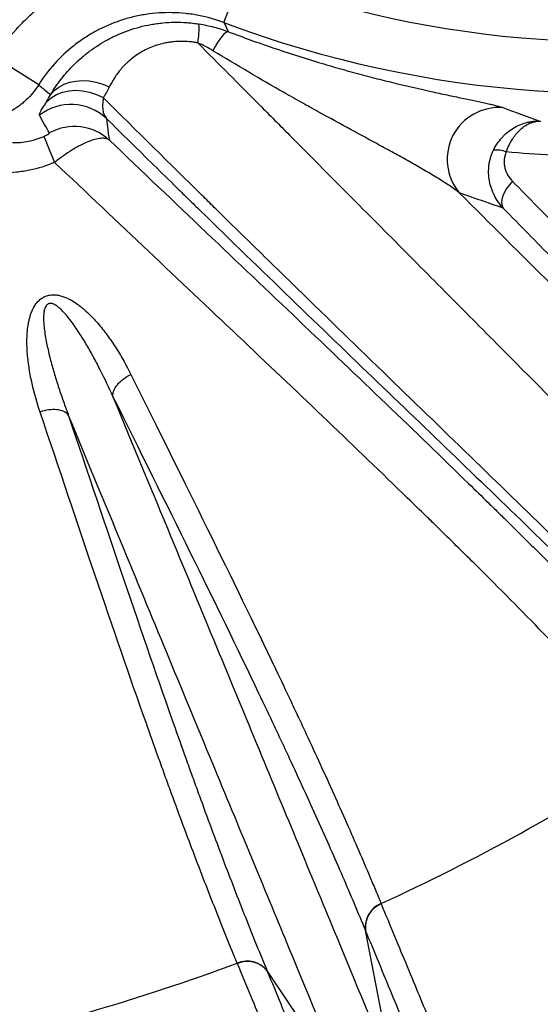
# Model space of a CAD drawing. Units: millimetres. Extents: x 130 to 10790, y 130 to 7592.
# Drawn here: x 6162 to 6363, y 1257 to 1638 of the extents above; entities that cross this region are included whole.
import ezdxf

# ---------------------------------------------------------------- set-up
doc = ezdxf.new("R2010")
doc.units = ezdxf.units.MM
doc.header["$LTSCALE"] = 26
doc.header["$PDSIZE"] = -1
doc.dimstyles.new('ISO-25', dxfattribs={"dimtxt": 2.5, "dimasz": 2.5, "dimexe": 1.25, "dimexo": 0.625, "dimtad": 1, "dimtxsty": 'Standard', "dimcen": 2.5, "dimadec": 0, "dimazin": 0, "dimtfac": 1, "dimtmove": 0, "dimatfit": 3, "dimfxl": 1, "dimarcsym": 0})

# ---------------------------------------------------------------- blocks, each defined once
blk = doc.blocks.new('*D27')
at = {"color": 0, "lineweight": -2, "transparency": 16777216}
for p, q in [((3979.96, 1921.99), (3979.96, 690.07)), ((7063.49, 1921.58), (7063.49, 690.07)), ((4135.96, 716.07), (6907.49, 716.07))]:
    blk.add_line(p, q, dxfattribs=at)
at = {"color": 0, "transparency": 16777216}
for points in [[(4135.96, 742.07), (4135.96, 690.07), (3979.96, 716.07)], [(6907.49, 742.07), (6907.49, 690.07), (7063.49, 716.07)]]:
    blk.add_solid(points, dxfattribs=at)
at = {"layer": 'Defpoints', "color": 0, "transparency": 16777216}
for p in [(3979.96, 1947.99), (7063.49, 1947.58), (7063.49, 716.07)]:
    blk.add_point(p, dxfattribs=at)
at = {"color": 0, "transparency": 16777216, "insert": (5521.72, 801.19), "char_height": 91, "attachment_point": 5}
blk.add_mtext('3083', dxfattribs=at)
blk = doc.blocks.new('FTE-Dessus')
at = {"color": 7, "linetype": 'Continuous', "lineweight": 25}
for p, q in [((6240.95, 1637.01), (6247.97, 1655.7)), ((6169.17, 1612.94), (6152.29, 1623.57)), ((6197.94, 1492.27), (6197.94, 1492.27)), ((6180.65, 1485.11), (6180.65, 1485.11)), ((6306.55, 1230.07), (6295.78, 1285.48)), ((6257.68, 1269.7), (6289.26, 1222.9))]:
    blk.add_line(p, q, dxfattribs=at)
at = {"color": 7, "linetype": 'Continuous', "lineweight": 25, "flags": 128}
for points in [[(6242.66, 1633.49), (6242.14, 1633.41), (6241.54, 1633.07), (6240.86, 1632.48), (6240.11, 1631.64), (6239.29, 1630.58), (6238.43, 1629.3), (6237.54, 1627.81), (6236.62, 1626.15)], [(6173.74, 1609.1), (6175.21, 1610.7), (6176.98, 1612.05), (6178.99, 1613.13), (6181.21, 1613.92), (6183.61, 1614.4), (6186.13, 1614.57), (6188.73, 1614.41), (6191.36, 1613.95), (6193.96, 1613.17), (6196.5, 1612.1)], [(6172.25, 1606.37), (6174.01, 1607.92), (6176.05, 1609.16), (6178.34, 1610.07), (6180.82, 1610.62), (6183.44, 1610.81), (6186.14, 1610.63), (6188.87, 1610.09), (6191.57, 1609.19), (6194.18, 1607.96)], [(6352.71, 1575.57), (6351.49, 1574.24), (6350.44, 1572.83), (6349.59, 1571.38), (6348.97, 1569.94), (6348.6, 1568.56), (6348.49, 1567.27), (6348.65, 1566.13), (6349.07, 1565.18)]]:
    blk.add_lwpolyline(points, dxfattribs=at)
at = {"color": 7, "linetype": 'Continuous', "lineweight": 25}
for centre, radius, start, end in [((6391.72, 2038.1), 408.52, 249.3983, 282.7101), ((6198.6, 1634.72), 32.69, 350.19, 3.1012), ((6391.72, 2038.1), 428.49, 249.3983, 282.7101), ((6181.71, 1585.28), 20.04, 46.9477, 127.5435), ((6347.54, 1584.03), 20.14, 85.819, 219.7551), ((6183.01, 1576.77), 20.02, 47.5115, 118.7566), ((6343.73, 1657.96), 184.34, 200.6462, 204.0253), ((6346.55, 1578.24), 9.43, 66.8328, 97.4642), ((5961.72, 2038.1), 816.43, 294.61611, 303.09944), ((6305.3, 1286.87), 9.65, 111.2884, 187.4882), ((6305.35, 1286.74), 9.65, 111.29, 187.4943), ((6249.97, 1263.95), 9.65, 37.5118, 113.7116), ((5961.72, 2038.1), 816.43, 281.90056, 290.38389), ((6250.03, 1263.82), 9.65, 37.5057, 113.71)]:
    blk.add_arc(centre, radius, start, end, dxfattribs=at)
for points, knots in [([(6152.29, 1623.57), (6154.74, 1627.46), (6157.49, 1631.08), (6162.04, 1636.14), (6163.63, 1637.75), (6166.12, 1640.09), (6166.97, 1640.85), (6168.7, 1642.34), (6169.59, 1643.07), (6174.11, 1646.61), (6177.91, 1649.1), (6183.89, 1652.33), (6185.93, 1653.32), (6189.07, 1654.68), (6190.12, 1655.12), (6192.26, 1655.94), (6193.34, 1656.32), (6198.78, 1658.15), (6203.2, 1659.21), (6209.92, 1660.25), (6212.17, 1660.49), (6215.58, 1660.72), (6216.72, 1660.78), (6219.01, 1660.83), (6220.16, 1660.83), (6225.89, 1660.73), (6230.41, 1660.25), (6239.3, 1658.55), (6243.67, 1657.32), (6247.97, 1655.7)], [0, 0, 0, 0, 0.125, 0.125, 0.1875, 0.1875, 0.21875, 0.21875, 0.25, 0.25, 0.375, 0.375, 0.4375, 0.4375, 0.46875, 0.46875, 0.5, 0.5, 0.625, 0.625, 0.6875, 0.6875, 0.71875, 0.71875, 0.75, 0.75, 0.875, 0.875, 1, 1, 1, 1]), ([(6240.95, 1637.01), (6237.72, 1638.23), (6234.44, 1639.15), (6229.43, 1640.12), (6227.74, 1640.37), (6224.35, 1640.73), (6222.64, 1640.83), (6217.47, 1640.93), (6214.06, 1640.71), (6209.02, 1639.93), (6207.35, 1639.61), (6204.86, 1639), (6204.03, 1638.79), (6202.39, 1638.31), (6201.56, 1638.06), (6197.48, 1636.69), (6194.35, 1635.33), (6189.86, 1632.9), (6188.4, 1632.03), (6186.26, 1630.63), (6185.55, 1630.14), (6184.16, 1629.14), (6183.47, 1628.62), (6180.09, 1625.96), (6177.6, 1623.62), (6173.06, 1618.58), (6171, 1615.86), (6169.17, 1612.94)], [0, 0, 0, 0, 0.125, 0.125, 0.1875, 0.1875, 0.25, 0.25, 0.375, 0.375, 0.4375, 0.4375, 0.46875, 0.46875, 0.5, 0.5, 0.625, 0.625, 0.6875, 0.6875, 0.71875, 0.71875, 0.75, 0.75, 0.875, 0.875, 1, 1, 1, 1]), ([(6173.74, 1609.1), (6174.99, 1611.18), (6176.38, 1613.21), (6179.44, 1617.13), (6181.12, 1619.03), (6183.89, 1621.76), (6184.86, 1622.65), (6186.38, 1623.96), (6186.89, 1624.39), (6187.95, 1625.23), (6188.48, 1625.64), (6191.21, 1627.67), (6193.54, 1629.16), (6197.28, 1631.17), (6198.57, 1631.8), (6201.23, 1632.98), (6202.59, 1633.52), (6206.75, 1634.98), (6209.63, 1635.75), (6213.39, 1636.42), (6214.16, 1636.54), (6215.68, 1636.75), (6216.45, 1636.84), (6218.75, 1637.06), (6220.29, 1637.14), (6223.4, 1637.18), (6224.96, 1637.13), (6227.32, 1636.97), (6228.1, 1636.9), (6229.68, 1636.72), (6230.46, 1636.61), (6231.24, 1636.49)], [0, 0, 0, 0, 0.125, 0.125, 0.25, 0.25, 0.3125, 0.3125, 0.34375, 0.34375, 0.375, 0.375, 0.5, 0.5, 0.5625, 0.5625, 0.625, 0.625, 0.75, 0.75, 0.78125, 0.78125, 0.8125, 0.8125, 0.875, 0.875, 0.9375, 0.9375, 0.96875, 0.96875, 1, 1, 1, 1]), ([(6231.24, 1636.49), (6233.2, 1636.19), (6235.13, 1635.79), (6238.94, 1634.78), (6240.81, 1634.19), (6242.66, 1633.49)], [0, 0, 0, 0, 0.5, 0.5, 1, 1, 1, 1]), ([(6242.66, 1633.49), (6248.5, 1631.27), (6254.24, 1629.21), (6265.54, 1625.36), (6271.09, 1623.58), (6279.28, 1621.1), (6281.99, 1620.3), (6286, 1619.15), (6287.34, 1618.77), (6289.99, 1618.04), (6291.31, 1617.67), (6295.22, 1616.62), (6297.78, 1615.95), (6302.77, 1614.67), (6305.2, 1614.07), (6312.34, 1612.34), (6316.89, 1611.3), (6323.32, 1609.88), (6325.4, 1609.43), (6328.42, 1608.78), (6329.41, 1608.57), (6331.34, 1608.16), (6332.29, 1607.97), (6335.05, 1607.39), (6336.78, 1607.02), (6340.02, 1606.34), (6341.52, 1606.02), (6343.57, 1605.56), (6344.21, 1605.41), (6345.43, 1605.12), (6346, 1604.99), (6347.56, 1604.58), (6348.41, 1604.34), (6349.01, 1604.11)], [0, 0, 0, 0, 0.125, 0.125, 0.25, 0.25, 0.3125, 0.3125, 0.34375, 0.34375, 0.375, 0.375, 0.4375, 0.4375, 0.5, 0.5, 0.625, 0.625, 0.6875, 0.6875, 0.71875, 0.71875, 0.75, 0.75, 0.8125, 0.8125, 0.875, 0.875, 0.90625, 0.90625, 0.9375, 0.9375, 1, 1, 1, 1]), ([(6230.81, 1629.16), (6230.28, 1629.25), (6229.75, 1629.34), (6228.69, 1629.49), (6228.15, 1629.55), (6226.56, 1629.69), (6225.51, 1629.74), (6223.43, 1629.74), (6222.4, 1629.68), (6220.87, 1629.54), (6220.36, 1629.47), (6219.35, 1629.33), (6218.86, 1629.24), (6216.43, 1628.77), (6214.61, 1628.22), (6212.05, 1627.2), (6211.22, 1626.83), (6209.64, 1626.03), (6208.89, 1625.61), (6206.75, 1624.27), (6205.45, 1623.3), (6203.96, 1622.01), (6203.67, 1621.75), (6203.11, 1621.22), (6202.84, 1620.95), (6202.04, 1620.15), (6201.54, 1619.6), (6200.11, 1617.94), (6199.27, 1616.8), (6197.76, 1614.48), (6197.09, 1613.3), (6196.5, 1612.1)], [0, 0, 0, 0, 0.03125, 0.03125, 0.0625, 0.0625, 0.125, 0.125, 0.1875, 0.1875, 0.21875, 0.21875, 0.25, 0.25, 0.375, 0.375, 0.4375, 0.4375, 0.5, 0.5, 0.625, 0.625, 0.65625, 0.65625, 0.6875, 0.6875, 0.75, 0.75, 0.875, 0.875, 1, 1, 1, 1]), ([(6230.81, 1629.16), (6238.89, 1621.04), (6246.86, 1613.04), (6258.62, 1601.22), (6262.51, 1597.31), (6268.29, 1591.49), (6270.21, 1589.56), (6274.04, 1585.71), (6275.94, 1583.79), (6285.43, 1574.25), (6292.94, 1566.69), (6304.1, 1555.47), (6307.8, 1551.74), (6315.16, 1544.33), (6318.82, 1540.65), (6329.72, 1529.68), (6336.89, 1522.46), (6347.52, 1511.76), (6351.04, 1508.22), (6358.03, 1501.18), (6361.5, 1497.69), (6378.7, 1480.37), (6392.04, 1466.95), (6417.89, 1440.96), (6430.41, 1428.38), (6454.69, 1404.03), (6466.45, 1392.27), (6483.53, 1375.21), (6489.13, 1369.63), (6497.4, 1361.4), (6500.13, 1358.68), (6504.2, 1354.64), (6505.55, 1353.29), (6508.23, 1350.63), (6509.57, 1349.3), (6521.53, 1337.43), (6531.71, 1327.37), (6551.2, 1308.2), (6560.51, 1299.09), (6578.22, 1281.86), (6586.62, 1273.73), (6610.34, 1250.93), (6624.19, 1237.8), (6636.46, 1226.32), (6637.18, 1225.65), (6638.58, 1224.34), (6640.66, 1222.41), (6642.64, 1220.56), (6646.5, 1216.98), (6648.9, 1214.76), (6655.64, 1208.57), (6659.48, 1205.08), (6665.88, 1199.36), (6668.42, 1197.13), (6672.2, 1193.93), (6673.43, 1192.97), (6673.99, 1192.66)], [0, 0, 0, 0, 0.03125, 0.03125, 0.046875, 0.046875, 0.054687, 0.054687, 0.0625, 0.0625, 0.09375, 0.09375, 0.109375, 0.109375, 0.125, 0.125, 0.15625, 0.15625, 0.171875, 0.171875, 0.1875, 0.1875, 0.25, 0.25, 0.3125, 0.3125, 0.375, 0.375, 0.40625, 0.40625, 0.421875, 0.421875, 0.429687, 0.429687, 0.4375, 0.4375, 0.5, 0.5, 0.5625, 0.5625, 0.625, 0.625, 0.75, 0.75, 0.757812, 0.757812, 0.765625, 0.78125, 0.78125, 0.8125, 0.8125, 0.875, 0.875, 0.9375, 0.9375, 1, 1, 1, 1]), ([(6236.62, 1626.15), (6235.7, 1626.71), (6234.76, 1627.25), (6232.84, 1628.25), (6231.85, 1628.73), (6230.81, 1629.16)], [0, 0, 0, 0, 0.5, 0.5, 1, 1, 1, 1]), ([(6332.06, 1571.15), (6331.5, 1571.6), (6330.9, 1572.05), (6329.63, 1572.96), (6328.96, 1573.42), (6327.56, 1574.35), (6326.84, 1574.82), (6325.35, 1575.77), (6324.58, 1576.24), (6322.22, 1577.69), (6320.58, 1578.66), (6317.18, 1580.64), (6315.42, 1581.64), (6312.71, 1583.17), (6311.79, 1583.69), (6309.94, 1584.72), (6309.01, 1585.24), (6306.18, 1586.81), (6304.26, 1587.87), (6300.35, 1590.01), (6298.37, 1591.09), (6295.35, 1592.74), (6294.34, 1593.29), (6292.3, 1594.41), (6291.27, 1594.97), (6286.1, 1597.78), (6281.85, 1600.1), (6275.3, 1603.71), (6273.1, 1604.93), (6268.67, 1607.4), (6266.44, 1608.66), (6259.7, 1612.47), (6255.16, 1615.09), (6245.96, 1620.5), (6241.31, 1623.28), (6236.62, 1626.15)], [0, 0, 0, 0, 0.03125, 0.03125, 0.0625, 0.0625, 0.09375, 0.09375, 0.125, 0.125, 0.1875, 0.1875, 0.25, 0.25, 0.28125, 0.28125, 0.3125, 0.3125, 0.375, 0.375, 0.4375, 0.4375, 0.46875, 0.46875, 0.5, 0.5, 0.625, 0.625, 0.6875, 0.6875, 0.75, 0.75, 0.875, 0.875, 1, 1, 1, 1]), ([(6169.17, 1612.94), (6167.81, 1610.78), (6166.22, 1608.85), (6163.93, 1606.69), (6163.46, 1606.27), (6162.49, 1605.46), (6161.98, 1605.07), (6160.45, 1603.95), (6159.39, 1603.27), (6157.2, 1602.06), (6156.07, 1601.52), (6154.31, 1600.82), (6153.71, 1600.6), (6152.51, 1600.21), (6151.9, 1600.03), (6148.86, 1599.24), (6146.37, 1598.92), (6143.83, 1598.92)], [0, 0, 0, 0, 0.25, 0.25, 0.3125, 0.3125, 0.375, 0.375, 0.5, 0.5, 0.625, 0.625, 0.6875, 0.6875, 0.75, 0.75, 1, 1, 1, 1]), ([(6169.5, 1601.17), (6169.43, 1601.31), (6169.43, 1601.5), (6169.59, 1602.03), (6169.75, 1602.36), (6170.1, 1602.97), (6170.24, 1603.2), (6170.55, 1603.7), (6170.72, 1603.97), (6171.29, 1604.85), (6171.74, 1605.54), (6172.25, 1606.37)], [0, 0, 0, 0, 0.25, 0.25, 0.5, 0.5, 0.625, 0.625, 0.75, 0.75, 1, 1, 1, 1]), ([(6194.18, 1607.96), (6194.07, 1607.02), (6193.98, 1606.16), (6193.93, 1604.97), (6193.92, 1604.59), (6193.94, 1603.87), (6193.97, 1603.52), (6194.1, 1602.54), (6194.25, 1601.95), (6194.71, 1600.86), (6195.01, 1600.37), (6195.39, 1599.92)], [0, 0, 0, 0, 0.25, 0.25, 0.375, 0.375, 0.5, 0.5, 0.75, 0.75, 1, 1, 1, 1]), ([(6589.67, 1180.34), (6585.15, 1189.76), (6578.9, 1200.59), (6567.03, 1218.74), (6562.66, 1225.11), (6555.47, 1235.1), (6552.97, 1238.51), (6547.77, 1245.47), (6545.06, 1249.02), (6536.63, 1259.89), (6530.63, 1267.36), (6517.88, 1282.74), (6511.13, 1290.64), (6496.87, 1306.82), (6489.36, 1315.1), (6473.62, 1332.08), (6465.38, 1340.78), (6448.18, 1358.61), (6439.22, 1367.76), (6427.57, 1379.5), (6425.21, 1381.86), (6420.48, 1386.6), (6418.09, 1388.99), (6410.88, 1396.17), (6406, 1401.01), (6391.14, 1415.68), (6380.96, 1425.65), (6360.04, 1446.04), (6349.32, 1456.45), (6327.34, 1477.75), (6316.09, 1488.64), (6293.08, 1510.94), (6281.32, 1522.35), (6263.3, 1539.91), (6257.23, 1545.83), (6248.03, 1554.84), (6244.94, 1557.86), (6240.3, 1562.42), (6238.74, 1563.94), (6235.63, 1567), (6234.07, 1568.53), (6219.98, 1582.39), (6207.2, 1595.04), (6194.18, 1607.96)], [0, 0, 0, 0, 0.125, 0.125, 0.1875, 0.1875, 0.21875, 0.21875, 0.25, 0.25, 0.3125, 0.3125, 0.375, 0.375, 0.4375, 0.4375, 0.5, 0.5, 0.5625, 0.5625, 0.578125, 0.578125, 0.59375, 0.59375, 0.625, 0.625, 0.6875, 0.6875, 0.75, 0.75, 0.8125, 0.8125, 0.875, 0.875, 0.90625, 0.90625, 0.921875, 0.921875, 0.929687, 0.929687, 0.9375, 0.9375, 1, 1, 1, 1]), ([(6173.38, 1594.32), (6172.72, 1595.38), (6172.07, 1596.48), (6170.77, 1598.75), (6170.13, 1599.93), (6169.5, 1601.17)], [0, 0, 0, 0, 0.5, 0.5, 1, 1, 1, 1]), ([(6195.39, 1599.92), (6201.57, 1593.82), (6207.69, 1587.79), (6216.79, 1578.86), (6219.81, 1575.9), (6224.31, 1571.49), (6225.81, 1570.03), (6228.8, 1567.11), (6230.29, 1565.65), (6243.68, 1552.59), (6255.36, 1541.28), (6278.26, 1519.16), (6289.48, 1508.37), (6311.45, 1487.25), (6322.19, 1476.93), (6343.18, 1456.71), (6353.43, 1446.82), (6373.4, 1427.43), (6383.13, 1417.93), (6402.04, 1399.3), (6411.21, 1390.16), (6424.54, 1376.7), (6428.9, 1372.28), (6437.43, 1363.53), (6441.6, 1359.22), (6453.85, 1346.43), (6461.66, 1338.11), (6476.53, 1321.87), (6483.59, 1313.94), (6496.96, 1298.45), (6503.26, 1290.87), (6515.1, 1276.1), (6520.64, 1268.89), (6527.09, 1260.14), (6528.36, 1258.4), (6530.85, 1254.95), (6532.06, 1253.25), (6535.64, 1248.17), (6537.92, 1244.85), (6544.46, 1235.08), (6548.41, 1228.83), (6555.53, 1216.87), (6558.68, 1211.17), (6564.21, 1200.35), (6566.57, 1195.23), (6568.55, 1190.41)], [0, 0, 0, 0, 0.03125, 0.03125, 0.046875, 0.046875, 0.054688, 0.054688, 0.0625, 0.0625, 0.125, 0.125, 0.1875, 0.1875, 0.25, 0.25, 0.3125, 0.3125, 0.375, 0.375, 0.4375, 0.4375, 0.46875, 0.46875, 0.5, 0.5, 0.5625, 0.5625, 0.625, 0.625, 0.6875, 0.6875, 0.75, 0.75, 0.765625, 0.765625, 0.78125, 0.78125, 0.8125, 0.8125, 0.875, 0.875, 0.9375, 0.9375, 1, 1, 1, 1]), ([(6195.39, 1599.92), (6195.55, 1598.37), (6195.71, 1596.91), (6195.95, 1595.18), (6196, 1594.84), (6196.11, 1594.16), (6196.16, 1593.82), (6196.32, 1592.82), (6196.43, 1592.17), (6196.54, 1591.53)], [0, 0, 0, 0, 0.5, 0.5, 0.625, 0.625, 0.75, 0.75, 1, 1, 1, 1]), ([(6345.33, 1587.6), (6345.76, 1588.49), (6346.24, 1589.33), (6347.31, 1590.93), (6347.9, 1591.69), (6348.86, 1592.77), (6349.19, 1593.12), (6349.87, 1593.78), (6350.23, 1594.1), (6351.31, 1595.01), (6352.06, 1595.56), (6353.64, 1596.55), (6354.47, 1596.98), (6356.16, 1597.72), (6357.02, 1598.02), (6358.33, 1598.37), (6358.77, 1598.47), (6359.66, 1598.64), (6360.11, 1598.71), (6361.01, 1598.81), (6361.46, 1598.85), (6362.13, 1598.87), (6362.36, 1598.87), (6362.7, 1598.87), (6362.81, 1598.87), (6363.03, 1598.87), (6363.15, 1598.86), (6363.26, 1598.86)], [0, 0, 0, 0, 0.125, 0.125, 0.25, 0.25, 0.3125, 0.3125, 0.375, 0.375, 0.5, 0.5, 0.625, 0.625, 0.75, 0.75, 0.8125, 0.8125, 0.875, 0.875, 0.9375, 0.9375, 0.96875, 0.96875, 0.984375, 0.984375, 1, 1, 1, 1]), ([(6350.26, 1586.92), (6350.59, 1587.82), (6350.95, 1588.68), (6351.75, 1590.32), (6352.18, 1591.1), (6352.89, 1592.22), (6353.13, 1592.58), (6353.64, 1593.27), (6353.89, 1593.6), (6354.68, 1594.55), (6355.23, 1595.13), (6356.37, 1596.18), (6356.97, 1596.64), (6358.19, 1597.44), (6358.8, 1597.78), (6359.74, 1598.18), (6360.06, 1598.3), (6360.69, 1598.5), (6361.01, 1598.59), (6361.66, 1598.72), (6361.98, 1598.78), (6362.46, 1598.83), (6362.62, 1598.84), (6362.86, 1598.85), (6362.94, 1598.85), (6363.1, 1598.86), (6363.18, 1598.86), (6363.26, 1598.86)], [0, 0, 0, 0, 0.125, 0.125, 0.25, 0.25, 0.3125, 0.3125, 0.375, 0.375, 0.5, 0.5, 0.625, 0.625, 0.75, 0.75, 0.8125, 0.8125, 0.875, 0.875, 0.9375, 0.9375, 0.96875, 0.96875, 0.984375, 0.984375, 1, 1, 1, 1]), ([(6171.23, 1592.96), (6171.45, 1593.06), (6171.67, 1593.16), (6172.07, 1593.36), (6172.25, 1593.45), (6172.55, 1593.62), (6172.68, 1593.7), (6172.89, 1593.84), (6172.98, 1593.9), (6173.12, 1594), (6173.18, 1594.05), (6173.27, 1594.13), (6173.3, 1594.16), (6173.38, 1594.25), (6173.4, 1594.3), (6173.38, 1594.32)], [0, 0, 0, 0, 0.125, 0.125, 0.25, 0.25, 0.375, 0.375, 0.5, 0.5, 0.625, 0.625, 0.75, 0.75, 1, 1, 1, 1]), ([(6159.02, 1590.54), (6160.03, 1590.53), (6161.06, 1590.56), (6163.12, 1590.74), (6164.15, 1590.89), (6167.22, 1591.49), (6169.24, 1592.1), (6171.23, 1592.96)], [0, 0, 0, 0, 0.25, 0.25, 0.5, 0.5, 1, 1, 1, 1]), ([(6196.54, 1591.53), (6196.15, 1591.81), (6195.69, 1592.01), (6194.86, 1592.18), (6194.57, 1592.21), (6193.94, 1592.24), (6193.61, 1592.23), (6192.54, 1592.15), (6191.77, 1592), (6190.1, 1591.55), (6189.2, 1591.25), (6187.28, 1590.46), (6186.29, 1589.99), (6184.74, 1589.19), (6184.21, 1588.9), (6183.14, 1588.29), (6182.59, 1587.96), (6180.95, 1586.95), (6179.84, 1586.21), (6178.16, 1585.03), (6177.6, 1584.62), (6176.48, 1583.78), (6175.92, 1583.35), (6175.36, 1582.91)], [0, 0, 0, 0, 0.125, 0.125, 0.1875, 0.1875, 0.25, 0.25, 0.375, 0.375, 0.5, 0.5, 0.625, 0.625, 0.6875, 0.6875, 0.75, 0.75, 0.875, 0.875, 0.9375, 0.9375, 1, 1, 1, 1]), ([(6196.54, 1591.53), (6222.11, 1567.11), (6246.61, 1543.87), (6293.12, 1499.58), (6315.14, 1478.54), (6338.29, 1456.01), (6340.84, 1453.53), (6344.63, 1449.82), (6345.88, 1448.59), (6348.38, 1446.14), (6349.62, 1444.92), (6355.79, 1438.85), (6360.61, 1434.09), (6374.68, 1420.07), (6383.57, 1411.08), (6408.78, 1385.09), (6423.66, 1369.05), (6436.61, 1354.08)], [0, 0, 0, 0, 0.25, 0.25, 0.5, 0.5, 0.53125, 0.53125, 0.546875, 0.546875, 0.5625, 0.5625, 0.625, 0.625, 0.75, 0.75, 1, 1, 1, 1]), ([(6349.07, 1565.18), (6347.72, 1566.66), (6346.6, 1568.28), (6345.48, 1570.5), (6345.27, 1570.95), (6344.88, 1571.87), (6344.7, 1572.34), (6344.22, 1573.76), (6343.96, 1574.73), (6343.6, 1576.69), (6343.49, 1577.69), (6343.43, 1579.72), (6343.47, 1580.73), (6343.66, 1582.24), (6343.75, 1582.74), (6343.95, 1583.73), (6344.08, 1584.23), (6344.51, 1585.71), (6344.88, 1586.67), (6345.33, 1587.6)], [0, 0, 0, 0, 0.25, 0.25, 0.3125, 0.3125, 0.375, 0.375, 0.5, 0.5, 0.625, 0.625, 0.75, 0.75, 0.8125, 0.8125, 0.875, 0.875, 1, 1, 1, 1]), ([(6350.26, 1586.92), (6350.02, 1586.4), (6349.84, 1585.86), (6349.57, 1584.78), (6349.49, 1584.24), (6349.44, 1583.45), (6349.44, 1583.18), (6349.45, 1582.65), (6349.47, 1582.39), (6349.55, 1581.61), (6349.65, 1581.11), (6349.91, 1580.13), (6350.07, 1579.66), (6350.46, 1578.74), (6350.69, 1578.3), (6351.43, 1577.03), (6352.03, 1576.27), (6352.71, 1575.57)], [0, 0, 0, 0, 0.125, 0.125, 0.25, 0.25, 0.3125, 0.3125, 0.375, 0.375, 0.5, 0.5, 0.625, 0.625, 0.75, 0.75, 1, 1, 1, 1]), ([(6175.36, 1582.91), (6172.19, 1581.52), (6168.95, 1580.51), (6163.98, 1579.49), (6162.3, 1579.24), (6158.91, 1578.91), (6157.21, 1578.83), (6155.52, 1578.84)], [0, 0, 0, 0, 0.5, 0.5, 0.75, 0.75, 1, 1, 1, 1]), ([(6407.57, 1354.15), (6407.52, 1354.21), (6407.47, 1354.27), (6407.38, 1354.38), (6407.23, 1354.55), (6406.89, 1354.94), (6406.2, 1355.73), (6404.81, 1357.32), (6402.01, 1360.52), (6399.53, 1363.3), (6394.5, 1368.91), (6391.03, 1372.71), (6380.26, 1384.35), (6372.61, 1392.39), (6356.37, 1409.1), (6347.78, 1417.77), (6334.17, 1431.28), (6329.52, 1435.87), (6323.55, 1441.72), (6322.35, 1442.89), (6319.93, 1445.25), (6318.71, 1446.44), (6315.05, 1450.01), (6312.58, 1452.41), (6290.18, 1474.12), (6268.86, 1494.4), (6223.82, 1537.05), (6200.1, 1559.42), (6175.36, 1582.91)], [0, 0, 0, 0, 0.000977, 0.000977, 0.001953, 0.003906, 0.007812, 0.015625, 0.03125, 0.0625, 0.0625, 0.125, 0.125, 0.25, 0.25, 0.375, 0.375, 0.4375, 0.4375, 0.453125, 0.453125, 0.46875, 0.46875, 0.5, 0.5, 0.75, 0.75, 1, 1, 1, 1]), ([(6352.71, 1575.57), (6355.92, 1572.3), (6359.11, 1569.04), (6365.45, 1562.6), (6368.59, 1559.4), (6377.94, 1549.9), (6384.05, 1543.7), (6402.03, 1525.52), (6413.54, 1513.94), (6424.56, 1502.92)], [0, 0, 0, 0, 0.125, 0.125, 0.25, 0.25, 0.5, 0.5, 1, 1, 1, 1]), ([(6676.06, 1223.81), (6674.89, 1225.08), (6673.27, 1226.79), (6669.19, 1231.09), (6666.72, 1233.68), (6660.92, 1239.72), (6657.59, 1243.18), (6651.95, 1249.01), (6649.97, 1251.07), (6646.83, 1254.31), (6645.75, 1255.42), (6643.55, 1257.69), (6642.43, 1258.85), (6632.08, 1269.51), (6621.35, 1280.53), (6603.13, 1299.15), (6596.71, 1305.7), (6583.18, 1319.47), (6576.08, 1326.69), (6561.21, 1341.76), (6553.44, 1349.62), (6537.25, 1365.96), (6528.82, 1374.45), (6511.28, 1392.09), (6502.24, 1401.17), (6483.6, 1419.85), (6474.01, 1429.45), (6454.27, 1449.19), (6444.12, 1459.33), (6423.26, 1480.17), (6412.54, 1490.87), (6396.03, 1507.35), (6390.45, 1512.91), (6381.97, 1521.37), (6379.12, 1524.21), (6373.4, 1529.92), (6370.51, 1532.8), (6356.01, 1547.26), (6344.16, 1559.08), (6332.06, 1571.15)], [0, 0, 0, 0, 0.0625, 0.0625, 0.125, 0.125, 0.1875, 0.1875, 0.21875, 0.21875, 0.234375, 0.234375, 0.25, 0.25, 0.375, 0.375, 0.4375, 0.4375, 0.5, 0.5, 0.5625, 0.5625, 0.625, 0.625, 0.6875, 0.6875, 0.75, 0.75, 0.8125, 0.8125, 0.875, 0.875, 0.90625, 0.90625, 0.921875, 0.921875, 0.9375, 0.9375, 1, 1, 1, 1]), ([(6421.93, 1491.51), (6410.75, 1502.69), (6399.08, 1514.43), (6380.85, 1532.87), (6374.65, 1539.15), (6365.17, 1548.79), (6361.98, 1552.03), (6355.56, 1558.56), (6352.33, 1561.86), (6349.07, 1565.18)], [0, 0, 0, 0, 0.5, 0.5, 0.75, 0.75, 0.875, 0.875, 1, 1, 1, 1]), ([(6169.73, 1486.22), (6168.52, 1489.81), (6167.48, 1493.46), (6166.21, 1499.07), (6165.84, 1500.95), (6165.23, 1504.78), (6164.99, 1506.72), (6164.75, 1509.64), (6164.69, 1510.62), (6164.62, 1512.6), (6164.61, 1513.59), (6164.66, 1515.57), (6164.71, 1516.57), (6164.89, 1518.56), (6165.02, 1519.56), (6165.3, 1521.06), (6165.4, 1521.56), (6165.65, 1522.57), (6165.78, 1523.07), (6166.09, 1524.06), (6166.27, 1524.55), (6166.67, 1525.53), (6166.89, 1526.02), (6167.39, 1526.97), (6167.67, 1527.43), (6168.29, 1528.32), (6168.64, 1528.74), (6169.23, 1529.35), (6169.44, 1529.55), (6169.87, 1529.91), (6170.1, 1530.09), (6170.57, 1530.41), (6170.82, 1530.57), (6171.33, 1530.84), (6171.86, 1531.08), (6172.4, 1531.27), (6172.96, 1531.42), (6173.24, 1531.48), (6174.1, 1531.61), (6174.66, 1531.64), (6175.51, 1531.61), (6175.79, 1531.59), (6176.34, 1531.52), (6176.61, 1531.48), (6177.41, 1531.32), (6177.93, 1531.18), (6178.96, 1530.85), (6179.45, 1530.66), (6180.42, 1530.23), (6180.89, 1530), (6182.25, 1529.27), (6183.12, 1528.73), (6184.37, 1527.85), (6184.78, 1527.55), (6185.58, 1526.93), (6185.97, 1526.61), (6187.12, 1525.65), (6187.86, 1524.98), (6189.98, 1522.93), (6191.3, 1521.5), (6193.8, 1518.54), (6194.98, 1517.02), (6197.23, 1513.9), (6198.3, 1512.3), (6201.36, 1507.46), (6203.2, 1504.15), (6204.87, 1500.78)], [0, 0, 0, 0, 0.125, 0.125, 0.1875, 0.1875, 0.25, 0.25, 0.28125, 0.28125, 0.3125, 0.3125, 0.34375, 0.34375, 0.375, 0.375, 0.390625, 0.390625, 0.40625, 0.40625, 0.421875, 0.421875, 0.4375, 0.4375, 0.453125, 0.453125, 0.46875, 0.46875, 0.476562, 0.476562, 0.484375, 0.484375, 0.492187, 0.492187, 0.5, 0.507812, 0.507812, 0.515625, 0.515625, 0.53125, 0.53125, 0.539062, 0.539062, 0.546875, 0.546875, 0.5625, 0.5625, 0.578125, 0.578125, 0.59375, 0.59375, 0.625, 0.625, 0.640625, 0.640625, 0.65625, 0.65625, 0.6875, 0.6875, 0.75, 0.75, 0.8125, 0.8125, 0.875, 0.875, 1, 1, 1, 1]), ([(6197.94, 1492.27), (6196.42, 1495.62), (6194.84, 1498.95), (6192.33, 1503.91), (6191.47, 1505.56), (6189.7, 1508.84), (6188.79, 1510.46), (6186.9, 1513.69), (6185.92, 1515.28), (6183.88, 1518.43), (6182.82, 1519.98), (6181.11, 1522.25), (6180.52, 1522.99), (6179.28, 1524.44), (6178.64, 1525.14), (6177.61, 1526.13), (6177.25, 1526.46), (6176.5, 1527.07), (6176.11, 1527.35), (6175.49, 1527.73), (6175.28, 1527.84), (6174.83, 1528.05), (6174.59, 1528.14), (6174.11, 1528.26), (6173.85, 1528.29), (6173.47, 1528.28), (6173.34, 1528.26), (6173.09, 1528.2), (6172.97, 1528.16), (6172.74, 1528.04), (6172.63, 1527.98), (6172.42, 1527.82), (6172.33, 1527.73), (6172.08, 1527.45), (6171.94, 1527.23), (6171.71, 1526.79), (6171.62, 1526.56), (6171.46, 1526.1), (6171.4, 1525.87), (6171.25, 1525.17), (6171.18, 1524.7), (6171.09, 1523.74), (6171.07, 1523.27), (6171.06, 1521.84), (6171.1, 1520.89), (6171.26, 1519.01), (6171.37, 1518.07), (6171.76, 1515.28), (6172.11, 1513.44), (6172.9, 1509.78), (6173.34, 1507.96), (6174.28, 1504.36), (6174.79, 1502.57), (6175.85, 1499.02), (6176.4, 1497.25), (6177.55, 1493.75), (6178.15, 1492.01), (6179.07, 1489.41), (6179.38, 1488.54), (6179.85, 1487.25), (6180.01, 1486.82), (6180.33, 1485.96), (6180.49, 1485.54), (6180.65, 1485.11)], [0, 0, 0, 0, 0.125, 0.125, 0.1875, 0.1875, 0.25, 0.25, 0.3125, 0.3125, 0.375, 0.375, 0.40625, 0.40625, 0.4375, 0.4375, 0.453125, 0.453125, 0.46875, 0.46875, 0.476562, 0.476562, 0.484375, 0.484375, 0.492187, 0.492187, 0.496094, 0.496094, 0.5, 0.5, 0.503906, 0.503906, 0.507812, 0.507812, 0.515625, 0.515625, 0.523437, 0.523437, 0.53125, 0.53125, 0.546875, 0.546875, 0.5625, 0.5625, 0.59375, 0.59375, 0.625, 0.625, 0.6875, 0.6875, 0.75, 0.75, 0.8125, 0.8125, 0.875, 0.875, 0.9375, 0.9375, 0.96875, 0.96875, 0.984375, 0.984375, 1, 1, 1, 1]), ([(6197.94, 1492.27), (6197.86, 1492.95), (6197.97, 1493.7), (6198.56, 1495.24), (6199.03, 1496.04), (6200.28, 1497.58), (6201.06, 1498.32), (6202.84, 1499.67), (6203.83, 1500.28), (6204.87, 1500.78)], [0, 0, 0, 0, 0.25, 0.25, 0.5, 0.5, 0.75, 0.75, 1, 1, 1, 1]), ([(6204.87, 1500.78), (6215.29, 1479.82), (6225.21, 1459.88), (6243.93, 1421.9), (6252.73, 1403.87), (6262.95, 1382.46), (6264.95, 1378.24), (6267.9, 1371.98), (6268.87, 1369.91), (6270.8, 1365.8), (6271.75, 1363.76), (6276.46, 1353.64), (6280.05, 1345.82), (6286.86, 1330.69), (6290.09, 1323.38), (6294.67, 1312.78), (6296.15, 1309.32), (6298.31, 1304.2), (6299.02, 1302.51), (6300.07, 1300), (6300.6, 1298.75), (6301.2, 1297.3), (6301.5, 1296.58), (6301.62, 1296.27), (6301.71, 1296.07), (6301.75, 1295.96), (6301.8, 1295.86)], [0, 0, 0, 0, 0.25, 0.25, 0.5, 0.5, 0.5625, 0.5625, 0.59375, 0.59375, 0.625, 0.625, 0.75, 0.75, 0.875, 0.875, 0.9375, 0.9375, 0.96875, 0.96875, 0.984375, 0.992187, 0.996094, 0.998047, 0.998047, 1, 1, 1, 1]), ([(6306.55, 1230.07), (6299.82, 1246.31), (6284.54, 1283.19), (6255.51, 1353.28), (6225.87, 1424.84), (6205.71, 1473.51), (6197.94, 1492.27)], [0, 0, 0, 0, 0.1866667, 0.3733333, 0.56, 0.6713163, 0.6713163, 0.6713163, 0.6713163]), ([(6295.73, 1285.61), (6292.98, 1292.24), (6290.07, 1299.12), (6283.91, 1313.37), (6280.66, 1320.74), (6273.78, 1336.01), (6270.16, 1343.9), (6265.41, 1354.1), (6264.45, 1356.16), (6262.51, 1360.31), (6261.52, 1362.4), (6258.55, 1368.7), (6256.53, 1372.96), (6246.22, 1394.55), (6237.34, 1412.73), (6218.45, 1451.02), (6208.45, 1471.13), (6197.94, 1492.27)], [0, 0, 0, 0, 0.125, 0.125, 0.25, 0.25, 0.375, 0.375, 0.40625, 0.40625, 0.4375, 0.4375, 0.5, 0.5, 0.75, 0.75, 1, 1, 1, 1]), ([(6180.65, 1485.11), (6180.22, 1485.64), (6179.62, 1486.1), (6178.11, 1486.77), (6177.21, 1487), (6175.24, 1487.2), (6174.16, 1487.18), (6171.95, 1486.88), (6170.82, 1486.61), (6169.73, 1486.22)], [0, 0, 0, 0, 0.25, 0.25, 0.5, 0.5, 0.75, 0.75, 1, 1, 1, 1]), ([(6246.09, 1272.79), (6246.01, 1272.99), (6245.92, 1273.2), (6245.75, 1273.61), (6245.5, 1274.23), (6244.9, 1275.68), (6243.7, 1278.6), (6242.66, 1281.15), (6240.57, 1286.29), (6239.17, 1289.8), (6234.92, 1300.52), (6232.03, 1307.97), (6226.15, 1323.49), (6223.15, 1331.56), (6219.32, 1342.04), (6218.55, 1344.16), (6217.01, 1348.43), (6216.23, 1350.58), (6213.9, 1357.09), (6212.33, 1361.49), (6204.41, 1383.85), (6197.88, 1402.82), (6184.27, 1442.92), (6177.18, 1464.04), (6169.73, 1486.22)], [0, 0, 0, 0, 0.003906, 0.003906, 0.007812, 0.015625, 0.03125, 0.0625, 0.0625, 0.125, 0.125, 0.25, 0.25, 0.375, 0.375, 0.40625, 0.40625, 0.4375, 0.4375, 0.5, 0.5, 0.75, 0.75, 1, 1, 1, 1]), ([(6289.26, 1222.9), (6282.53, 1239.15), (6267.25, 1276.03), (6238.22, 1346.12), (6208.58, 1417.68), (6188.42, 1466.35), (6180.65, 1485.11)], [0, 0, 0, 0, 0.1866667, 0.3733333, 0.56, 0.6713163, 0.6713163, 0.6713163, 0.6713163]), ([(6180.65, 1485.11), (6188.17, 1462.73), (6195.31, 1441.43), (6209.03, 1401), (6215.61, 1381.87), (6223.59, 1359.32), (6225.17, 1354.87), (6227.52, 1348.31), (6228.3, 1346.14), (6229.86, 1341.84), (6230.64, 1339.7), (6234.49, 1329.12), (6237.52, 1320.99), (6243.45, 1305.33), (6246.36, 1297.81), (6252.08, 1283.38), (6254.88, 1276.46), (6257.63, 1269.83)], [0, 0, 0, 0, 0.25, 0.25, 0.5, 0.5, 0.5625, 0.5625, 0.59375, 0.59375, 0.625, 0.625, 0.75, 0.75, 0.875, 0.875, 1, 1, 1, 1]), ([(6301.85, 1295.73), (6305.4, 1287.15), (6308.76, 1279.05), (6315.07, 1263.81), (6318.03, 1256.67), (6323.55, 1243.33), (6326.12, 1237.13), (6330.87, 1225.67), (6333.05, 1220.41), (6337.02, 1210.83), (6338.81, 1206.51), (6341.19, 1200.75), (6341.94, 1198.95), (6342.98, 1196.44), (6343.31, 1195.63), (6343.96, 1194.08), (6344.26, 1193.33), (6345.74, 1189.77), (6347.68, 1185.09), (6348.77, 1182.45), (6349.11, 1181.64)], [0, 0, 0, 0, 0.125, 0.125, 0.25, 0.25, 0.375, 0.375, 0.5, 0.5, 0.625, 0.625, 0.6875, 0.6875, 0.71875, 0.71875, 0.75, 0.75, 0.875, 1, 1, 1, 1]), ([(6343.46, 1170.37), (6343.12, 1171.19), (6342.02, 1173.86), (6340.06, 1178.58), (6338.58, 1182.17), (6338.26, 1182.92), (6337.62, 1184.49), (6337.28, 1185.3), (6336.23, 1187.84), (6335.48, 1189.65), (6333.07, 1195.46), (6331.27, 1199.82), (6327.26, 1209.48), (6325.06, 1214.79), (6320.27, 1226.36), (6317.68, 1232.61), (6312.11, 1246.07), (6309.12, 1253.28), (6302.75, 1268.65), (6299.37, 1276.82), (6295.78, 1285.48)], [0, 0, 0, 0, 0.125, 0.25, 0.25, 0.28125, 0.28125, 0.3125, 0.3125, 0.375, 0.375, 0.5, 0.5, 0.625, 0.625, 0.75, 0.75, 0.875, 0.875, 1, 1, 1, 1]), ([(6293.4, 1158.57), (6293.07, 1159.38), (6291.97, 1162.02), (6290.04, 1166.7), (6288.56, 1170.26), (6288.25, 1171), (6287.61, 1172.56), (6287.28, 1173.37), (6286.23, 1175.88), (6285.49, 1177.68), (6283.1, 1183.43), (6281.32, 1187.75), (6277.35, 1197.33), (6275.17, 1202.6), (6270.42, 1214.06), (6267.85, 1220.26), (6262.32, 1233.6), (6259.37, 1240.74), (6253.05, 1255.98), (6249.7, 1264.08), (6246.15, 1272.66)], [0, 0, 0, 0, 0.125, 0.25, 0.25, 0.28125, 0.28125, 0.3125, 0.3125, 0.375, 0.375, 0.5, 0.5, 0.625, 0.625, 0.75, 0.75, 0.875, 0.875, 1, 1, 1, 1]), ([(6257.68, 1269.7), (6261.27, 1261.04), (6264.66, 1252.87), (6271.02, 1237.5), (6274.01, 1230.29), (6279.58, 1216.83), (6282.17, 1210.58), (6286.97, 1199.01), (6289.16, 1193.7), (6293.17, 1184.04), (6294.97, 1179.68), (6297.38, 1173.87), (6298.13, 1172.06), (6299.18, 1169.52), (6299.52, 1168.71), (6300.17, 1167.14), (6300.48, 1166.39), (6301.97, 1162.8), (6303.92, 1158.08), (6305.02, 1155.41), (6305.36, 1154.59)], [0, 0, 0, 0, 0.125, 0.125, 0.25, 0.25, 0.375, 0.375, 0.5, 0.5, 0.625, 0.625, 0.6875, 0.6875, 0.71875, 0.71875, 0.75, 0.75, 0.875, 1, 1, 1, 1])]:
    blk.add_open_spline(points, degree=3, knots=knots, dxfattribs=at)
for points in [[(6240.95, 1637.01), (6241.52, 1635.83), (6242.09, 1634.66), (6242.66, 1633.49)], [(6169.17, 1612.94), (6170.7, 1611.65), (6172.23, 1610.37), (6173.74, 1609.1)], [(6172.25, 1606.37), (6172.77, 1607.23), (6173.27, 1608.14), (6173.74, 1609.1)], [(6196.5, 1612.1), (6195.78, 1610.65), (6195.01, 1609.27), (6194.18, 1607.96)], [(6349.01, 1604.11), (6353.91, 1602.27), (6358.66, 1600.52), (6363.26, 1598.86)], [(6363.26, 1598.86), (6363.4, 1598.85), (6363.54, 1598.83), (6363.69, 1598.82)], [(6368.07, 1585.74), (6362.14, 1586.02), (6356.2, 1586.41), (6350.26, 1586.92)], [(6349.07, 1565.18), (6343.61, 1567.05), (6337.94, 1569.03), (6332.06, 1571.15)], [(6301.8, 1295.86), (6301.81, 1295.82), (6301.83, 1295.78), (6301.85, 1295.73)], [(6295.78, 1285.48), (6295.76, 1285.52), (6295.75, 1285.57), (6295.73, 1285.61)], [(6246.15, 1272.66), (6246.13, 1272.7), (6246.11, 1272.75), (6246.09, 1272.79)], [(6257.63, 1269.83), (6257.65, 1269.79), (6257.67, 1269.74), (6257.68, 1269.7)]]:
    blk.add_open_spline(points, degree=3, dxfattribs=at)

msp = doc.modelspace()

# ---------------------------------------------------------------- block references
msp.add_blockref('FTE-Dessus', (0, 0))

# ---------------------------------------------------------------- dimensions: what is measured, and where the dimension line sits
dim = msp.add_linear_dim(base=(7063.4894, 716.0651), p1=(3979.9603, 1947.9922), p2=(7063.4894, 1947.5812), text='3083', dimstyle='ISO-25', override={"dimtxt": 91, "dimasz": 156, "dimexe": 26, "dimexo": 26, "dimgap": 39.624, "dimtih": 1, "dimtoh": 1, "dimdec": 3, "dimzin": 0, "dimadec": 2, "dimtdec": 3, "dimtzin": 0})
dim.commit()
dim.dimension.update_dxf_attribs({"geometry": '*D27', "text_midpoint": (5521.7249, 716.0651), "dimtype": 160})

doc.saveas('drawing.dxf')
